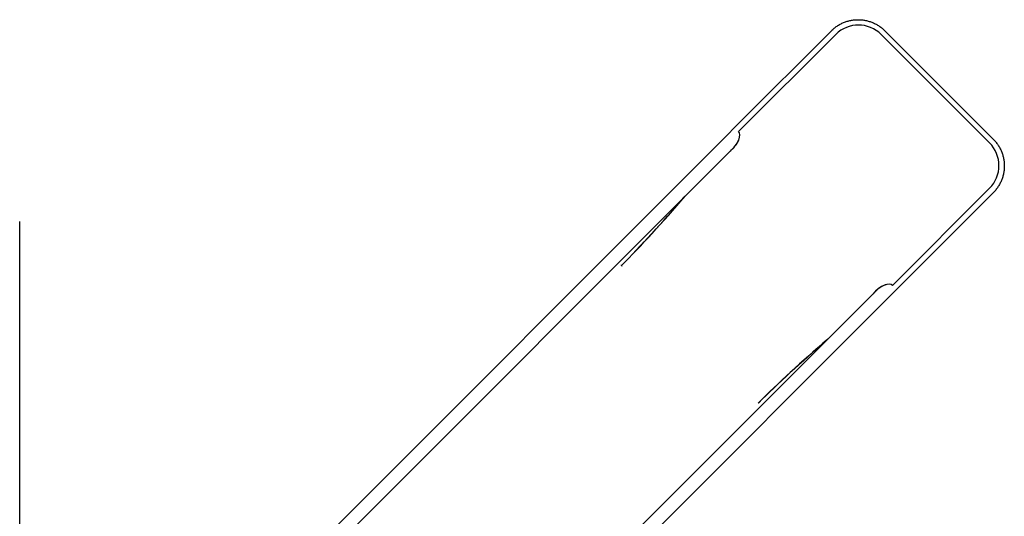
# Model space of a CAD drawing. Units: millimetres. Extents: x -4012 to 5930, y -3254 to 3415.
# Drawn here: x 1935 to 4380, y 632 to 1865 of the extents above; entities that cross this region are included whole.
import ezdxf

# ---------------------------------------------------------------- set-up
doc = ezdxf.new("R2010")
doc.units = ezdxf.units.MM
doc.header["$LTSCALE"] = 50
doc.layers.add('SW_Toestellen', color=2, linetype='Continuous')

msp = doc.modelspace()

# ---------------------------------------------------------------- linework, layer by layer
at = {"layer": 'SW_Toestellen'}
for p, q in [((3950.4, 1837.5), (3716.4, 1603.6)), ((4083.5, 1837.3), (4352.3, 1568.5)), ((3961.3, 1828.3), (3720.1, 1587.1)), ((4074.3, 1828.2), (4343.2, 1559.4)), ((3716.4, 1603.6), (3685.6, 1572.7)), ((2338.7, 225.8), (3685.6, 1572.7)), ((2362.5, 202), (3709.4, 1548.8)), ((3709.4, 1548.8), (3709.5, 1549)), ((4102.1, 1205.2), (4343.3, 1446.4)), ((4118.5, 1201.5), (4352.4, 1435.4)), ((1934.6, 519.8), (1934.6, 1363.8)), ((3428.9, 1255), (3429.6, 1256.2)), ((3429, 1255.7), (3429.6, 1256.2)), ((4087.6, 1170.6), (4118.5, 1201.5)), ((4063.8, 1194.4), (2716.9, -152.5)), ((4063.9, 1194.5), (4063.8, 1194.4)), ((4087.6, 1170.6), (2740.7, -176.3)), ((3770, 913.9), (3771.2, 914.6)), ((3771.2, 914.6), (3770.6, 914))]:
    msp.add_line(p, q, dxfattribs=at)
at = {"layer": 'SW_Toestellen', "flags": 128}
for points in [[(3950.4, 1837.5), (3952, 1839.1), (3953.7, 1840.7), (3955.4, 1842.2), (3957.2, 1843.7), (3959, 1845.1), (3960.8, 1846.5), (3962.7, 1847.9), (3964.6, 1849.2), (3966.6, 1850.4), (3968.5, 1851.6), (3970.5, 1852.8), (3972.5, 1853.9), (3974.6, 1855), (3976.7, 1856), (3978.8, 1856.9), (3980.9, 1857.9), (3983, 1858.7), (3985.2, 1859.5), (3987.4, 1860.3), (3989.6, 1861), (3991.8, 1861.6), (3994, 1862.2), (3996.3, 1862.7), (3998.5, 1863.2), (4000.8, 1863.6), (4003.1, 1864), (4005.4, 1864.3), (4007.7, 1864.5), (4010, 1864.7), (4012.3, 1864.9), (4014.6, 1865), (4016.9, 1865), (4019.2, 1864.9), (4021.5, 1864.9), (4023.8, 1864.7), (4026.1, 1864.5), (4028.4, 1864.3), (4030.7, 1863.9), (4033, 1863.6), (4035.3, 1863.2), (4037.5, 1862.7), (4039.8, 1862.1), (4042, 1861.5), (4044.2, 1860.9), (4046.4, 1860.2), (4048.6, 1859.4), (4050.8, 1858.6), (4052.9, 1857.8), (4055.1, 1856.9), (4057.2, 1855.9), (4059.2, 1854.9), (4061.3, 1853.8), (4063.3, 1852.7), (4065.3, 1851.5), (4067.3, 1850.3), (4069.2, 1849.1), (4071.1, 1847.8), (4073, 1846.4), (4074.8, 1845), (4076.6, 1843.6), (4078.4, 1842.1), (4080.1, 1840.5), (4081.8, 1839), (4083.5, 1837.3)], [(4352.3, 1568.5), (4353.9, 1566.9), (4355.5, 1565.2), (4357, 1563.4), (4358.5, 1561.7), (4360, 1559.9), (4361.4, 1558), (4362.7, 1556.2), (4364, 1554.2), (4365.3, 1552.3), (4366.5, 1550.3), (4367.7, 1548.4), (4368.8, 1546.3), (4369.8, 1544.3), (4370.9, 1542.2), (4371.8, 1540.1), (4372.7, 1538), (4373.6, 1535.8), (4374.4, 1533.7), (4375.2, 1531.5), (4375.9, 1529.3), (4376.5, 1527.1), (4377.1, 1524.8), (4377.6, 1522.6), (4378.1, 1520.3), (4378.5, 1518), (4378.9, 1515.8), (4379.2, 1513.5), (4379.5, 1511.2), (4379.7, 1508.9), (4379.8, 1506.6), (4379.9, 1504.3), (4379.9, 1502), (4379.9, 1499.6), (4379.8, 1497.3), (4379.7, 1495), (4379.5, 1492.7), (4379.2, 1490.4), (4378.9, 1488.1), (4378.6, 1485.9), (4378.2, 1483.6), (4377.7, 1481.3), (4377.1, 1479.1), (4376.6, 1476.8), (4375.9, 1474.6), (4375.2, 1472.4), (4374.5, 1470.2), (4373.7, 1468.1), (4372.8, 1465.9), (4371.9, 1463.8), (4371, 1461.7), (4369.9, 1459.6), (4368.9, 1457.6), (4367.8, 1455.6), (4366.6, 1453.6), (4365.4, 1451.6), (4364.1, 1449.7), (4362.8, 1447.8), (4361.5, 1445.9), (4360.1, 1444), (4358.6, 1442.2), (4357.2, 1440.5), (4355.6, 1438.7), (4354.1, 1437.1), (4352.4, 1435.4)]]:
    msp.add_lwpolyline(points, dxfattribs=at)
at = {"layer": 'SW_Toestellen'}
for centre, major_axis, ratio, start_param, end_param in [((4017.9, 1771.8), (-56.6, 56.6), 0.997564, 4.712389, 6.283185), ((3697.4, 1559.4), (-22.9, -27.7), 0.445511, 1.159727, 3.152982), ((3697.3, 1559.3), (-22.9, -27.7), 0.445511, 1.36543, 2.405289), ((3697.4, 1559.4), (-20.4, -30.6), 0.40433, 2.888621, 2.900708), ((4286.7, 1503), (56.6, -56.6), 0.997564, 0, 1.570796), ((3610.1, 1582.5), (-373.7, -464.7), 0.136837, 0.903935, 1.33271), ((3615.3, 1590.4), (-377.3, -471.2), 0.137298, 0.89287, 1.327345), ((3430.6, 1254.4), (-1.41, 1.41), 0.615661, 0.174533, 1.570796), ((4074.3, 1182.4), (-27.7, -22.9), 0.445511, 3.130204, 5.123458), ((4074.2, 1182.3), (-27.7, -22.9), 0.445511, 3.877896, 4.917756), ((4074.3, 1182.4), (30.6, 20.4), 0.40433, 0.240885, 0.252972), ((4105.4, 1100.3), (-471.2, -377.3), 0.137298, 4.95584, 5.390315), ((4097.5, 1095.1), (-464.7, -373.7), 0.136837, 4.950475, 5.379251), ((3769.4, 915.6), (1.41, -1.41), 0.615661, 4.712389, 6.108652)]:
    msp.add_ellipse(centre, major_axis=major_axis, ratio=ratio, start_param=start_param, end_param=end_param, dxfattribs=at)

doc.saveas('drawing.dxf')
